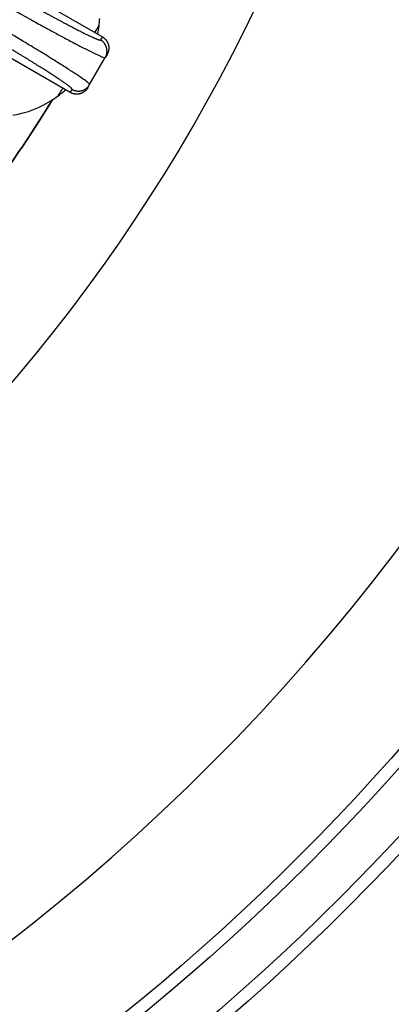
# Model space of a CAD drawing. Units: inches. Extents: x -2015 to -1789, y 248 to 607.
# Drawn here: x -1869 to -1862, y 320 to 339 of the extents above; entities that cross this region are included whole.
import ezdxf

# ---------------------------------------------------------------- set-up
doc = ezdxf.new("R2010")
doc.units = ezdxf.units.IN

# ---------------------------------------------------------------- blocks, each defined once
blk = doc.blocks.new('10646-HL310N-Ablaufkörper_1_1__16', base_point=(-3843.901, 649.032))
at = {"color": 7, "linetype": 'Continuous'}
for start, end in [(331.17074, 331.4932), (328.5068, 328.82926)]:
    blk.add_arc((-3788.087, 706), 60.2, start, end, dxfattribs=at)
blk = doc.blocks.new('Artikel_HL181_1_1__19', base_point=(-3849.095, 644.992))
at = {"color": 7, "linetype": 'Continuous'}
for p, q in [((-3739.533, 679.387), (-3735.064, 676.807)), ((-3736.294, 674.677), (-3740.763, 677.257)), ((-3734.884, 676.135), (-3734.953, 676.016)), ((-3735.553, 674.976), (-3734.953, 676.016)), ((-3735.622, 674.857), (-3735.553, 674.976))]:
    blk.add_line(p, q, dxfattribs=at)
at = {"color": 3, "linetype": 'Continuous'}
for p, q in [((-3735.064, 676.807), (-3735.133, 676.688)), ((-3736.294, 674.677), (-3736.225, 674.796))]:
    blk.add_line(p, q, dxfattribs=at)
for points, knots in [([(-3739.914, 679.23), (-3739.905, 679.225), (-3739.886, 679.214), (-3739.841, 679.188), (-3739.78, 679.153), (-3739.652, 679.079), (-3739.472, 678.975), (-3739.241, 678.843), (-3739.012, 678.713), (-3738.785, 678.584), (-3738.581, 678.469), (-3738.401, 678.367), (-3738.243, 678.279), (-3738.089, 678.193), (-3737.936, 678.108), (-3737.785, 678.024), (-3737.637, 677.942), (-3737.498, 677.866), (-3737.367, 677.794), (-3737.245, 677.727), (-3737.125, 677.662), (-3737.007, 677.598), (-3736.893, 677.536), (-3736.781, 677.476), (-3736.672, 677.418), (-3736.57, 677.363), (-3736.475, 677.312), (-3736.386, 677.265), (-3736.299, 677.22), (-3736.215, 677.176), (-3736.135, 677.134), (-3736.056, 677.094), (-3735.981, 677.056), (-3735.909, 677.019), (-3735.841, 676.985), (-3735.779, 676.954), (-3735.721, 676.925), (-3735.666, 676.898), (-3735.614, 676.873), (-3735.564, 676.849), (-3735.517, 676.827), (-3735.472, 676.806), (-3735.43, 676.787), (-3735.391, 676.769), (-3735.354, 676.753), (-3735.32, 676.739), (-3735.289, 676.726), (-3735.261, 676.715), (-3735.236, 676.705), (-3735.213, 676.698), (-3735.193, 676.691), (-3735.176, 676.687), (-3735.162, 676.684), (-3735.15, 676.683), (-3735.142, 676.683), (-3735.137, 676.684), (-3735.135, 676.685), (-3735.134, 676.687), (-3735.133, 676.687), (-3735.133, 676.688)], [0, 0, 0, 0, 0.032695, 0.065389, 0.154637, 0.243882, 0.511222, 0.777064, 1.040925, 1.302319, 1.560763, 1.743162, 1.923238, 2.100828, 2.275768, 2.447894, 2.617042, 2.783048, 2.92546, 3.064971, 3.201485, 3.334908, 3.465146, 3.592106, 3.715692, 3.835811, 3.939501, 4.040147, 4.137696, 4.232099, 4.323304, 4.41126, 4.495916, 4.577221, 4.655125, 4.722237, 4.786424, 4.847661, 4.905926, 4.961195, 5.013445, 5.062652, 5.108795, 5.151851, 5.191798, 5.228603, 5.262212, 5.292621, 5.319828, 5.343836, 5.364651, 5.382292, 5.396791, 5.408223, 5.416749, 5.420494, 5.423578, 5.424779, 5.425945, 5.425945, 5.425945, 5.425945]), ([(-3740.16, 678.804), (-3740.036, 678.733), (-3739.801, 678.597), (-3739.467, 678.406), (-3739.137, 678.218), (-3738.811, 678.032), (-3738.489, 677.851), (-3738.175, 677.675), (-3737.869, 677.504), (-3737.571, 677.339), (-3737.263, 677.169), (-3736.917, 676.98), (-3736.505, 676.757), (-3736.091, 676.537), (-3735.711, 676.343), (-3735.407, 676.188), (-3735.181, 676.091), (-3735.042, 676.018), (-3734.972, 676.016), (-3734.953, 676.016)], [0, 0, 0, 0, 0.42991, 0.815353, 1.15217, 1.570834, 1.940917, 2.260128, 2.651505, 2.991951, 3.281121, 3.708121, 4.175856, 4.685444, 5.114268, 5.456822, 5.705973, 5.858426, 5.914814, 5.914814, 5.914814, 5.914814]), ([(-3735.553, 674.976), (-3735.563, 674.992), (-3735.6, 675.052), (-3735.732, 675.136), (-3735.929, 675.284), (-3736.215, 675.469), (-3736.574, 675.701), (-3736.909, 675.91), (-3737.208, 676.096), (-3737.463, 676.251), (-3737.801, 676.457), (-3738.192, 676.693), (-3738.64, 676.961), (-3739.095, 677.231), (-3739.579, 677.515), (-3740.072, 677.803), (-3740.404, 677.995), (-3740.572, 678.092)], [0, 0, 0, 0, 0.056388, 0.20884, 0.457992, 0.800546, 1.22937, 1.738957, 1.987066, 2.284767, 2.633694, 3.174619, 3.654686, 4.200316, 4.762643, 5.335836, 5.914813, 5.914813, 5.914813, 5.914813]), ([(-3736.225, 674.796), (-3736.225, 674.797), (-3736.224, 674.797), (-3736.224, 674.799), (-3736.224, 674.802), (-3736.225, 674.807), (-3736.229, 674.814), (-3736.236, 674.823), (-3736.246, 674.834), (-3736.258, 674.846), (-3736.274, 674.861), (-3736.292, 674.876), (-3736.313, 674.894), (-3736.336, 674.913), (-3736.363, 674.933), (-3736.392, 674.955), (-3736.425, 674.979), (-3736.459, 675.004), (-3736.497, 675.031), (-3736.537, 675.059), (-3736.58, 675.089), (-3736.626, 675.12), (-3736.674, 675.153), (-3736.725, 675.187), (-3736.778, 675.223), (-3736.836, 675.261), (-3736.899, 675.302), (-3736.968, 675.347), (-3737.039, 675.393), (-3737.113, 675.44), (-3737.19, 675.489), (-3737.269, 675.54), (-3737.352, 675.592), (-3737.437, 675.646), (-3737.525, 675.701), (-3737.615, 675.757), (-3737.708, 675.815), (-3737.803, 675.874), (-3737.901, 675.934), (-3738.001, 675.995), (-3738.103, 676.058), (-3738.207, 676.121), (-3738.313, 676.186), (-3738.432, 676.258), (-3738.564, 676.338), (-3738.709, 676.425), (-3738.856, 676.514), (-3739.006, 676.603), (-3739.159, 676.694), (-3739.313, 676.786), (-3739.479, 676.884), (-3739.656, 676.988), (-3739.843, 677.099), (-3740.032, 677.209), (-3740.222, 677.321), (-3740.414, 677.432), (-3740.568, 677.522), (-3740.684, 677.589), (-3740.744, 677.624), (-3740.789, 677.65), (-3740.808, 677.661), (-3740.817, 677.666)], [0, 0, 0, 0, 0.001166, 0.002367, 0.005451, 0.009196, 0.017722, 0.029154, 0.043653, 0.061293, 0.082109, 0.106117, 0.133324, 0.163733, 0.197342, 0.234147, 0.274094, 0.31715, 0.363293, 0.4125, 0.46475, 0.520019, 0.578283, 0.639521, 0.703708, 0.77082, 0.848724, 0.930029, 1.014685, 1.102641, 1.193846, 1.288248, 1.385798, 1.486444, 1.590134, 1.696733, 1.806081, 1.91811, 2.032754, 2.149949, 2.269626, 2.391721, 2.516167, 2.642897, 2.808903, 2.978051, 3.150177, 3.325116, 3.502707, 3.682783, 3.865182, 4.080334, 4.297591, 4.516673, 4.737299, 4.959189, 5.182063, 5.271308, 5.360556, 5.39325, 5.425945, 5.425945, 5.425945, 5.425945]), ([(-3734.953, 676.016), (-3734.949, 676.022), (-3734.942, 676.035), (-3734.932, 676.055), (-3734.923, 676.076), (-3734.915, 676.097), (-3734.908, 676.12), (-3734.901, 676.143), (-3734.896, 676.166), (-3734.892, 676.19), (-3734.889, 676.214), (-3734.887, 676.239), (-3734.887, 676.264), (-3734.887, 676.289), (-3734.89, 676.314), (-3734.893, 676.339), (-3734.898, 676.364), (-3734.904, 676.389), (-3734.911, 676.413), (-3734.919, 676.437), (-3734.929, 676.461), (-3734.94, 676.484), (-3734.952, 676.506), (-3734.965, 676.527), (-3734.978, 676.548), (-3734.993, 676.567), (-3735.009, 676.586), (-3735.025, 676.604), (-3735.042, 676.62), (-3735.059, 676.636), (-3735.077, 676.65), (-3735.096, 676.664), (-3735.114, 676.676), (-3735.127, 676.684), (-3735.133, 676.688)], [0, 0, 0, 0, 0.0219256, 0.0442374, 0.0669225, 0.0899653, 0.1133487, 0.1370533, 0.1610578, 0.1853388, 0.2098711, 0.2346277, 0.2595801, 0.284698, 0.3099501, 0.3353041, 0.3607267, 0.3861841, 0.4116423, 0.4370673, 0.4624252, 0.4876828, 0.5128075, 0.537768, 0.5625339, 0.5870767, 0.6113689, 0.6353855, 0.6591027, 0.6824992, 0.7055553, 0.7282538, 0.7505791, 0.7725181, 0.7725181, 0.7725181, 0.7725181]), ([(-3736.225, 674.796), (-3736.219, 674.793), (-3736.206, 674.786), (-3736.186, 674.776), (-3736.165, 674.767), (-3736.143, 674.758), (-3736.121, 674.751), (-3736.098, 674.745), (-3736.075, 674.74), (-3736.051, 674.735), (-3736.026, 674.732), (-3736.002, 674.731), (-3735.977, 674.73), (-3735.952, 674.731), (-3735.926, 674.733), (-3735.901, 674.736), (-3735.876, 674.741), (-3735.852, 674.747), (-3735.827, 674.754), (-3735.803, 674.763), (-3735.78, 674.772), (-3735.757, 674.783), (-3735.735, 674.795), (-3735.713, 674.808), (-3735.693, 674.822), (-3735.673, 674.836), (-3735.655, 674.852), (-3735.637, 674.868), (-3735.62, 674.885), (-3735.605, 674.903), (-3735.59, 674.92), (-3735.577, 674.939), (-3735.564, 674.957), (-3735.557, 674.97), (-3735.553, 674.976)], [0, 0, 0, 0, 0.021939, 0.0442643, 0.0669628, 0.0900189, 0.1134154, 0.1371326, 0.1611491, 0.1854414, 0.2099841, 0.2347501, 0.2597105, 0.2848353, 0.3100929, 0.3354508, 0.3608757, 0.386334, 0.4117914, 0.437214, 0.4625679, 0.4878201, 0.512938, 0.5378903, 0.5626469, 0.5871793, 0.6114603, 0.6354648, 0.6591694, 0.6825528, 0.7055956, 0.7282806, 0.7505925, 0.7725181, 0.7725181, 0.7725181, 0.7725181])]:
    blk.add_open_spline(points, degree=3, knots=knots, dxfattribs=at)
at = {"color": 7, "linetype": 'Continuous'}
for points, knots in [([(-3735.064, 676.807), (-3735.058, 676.803), (-3735.045, 676.796), (-3735.027, 676.783), (-3735.008, 676.77), (-3734.99, 676.755), (-3734.973, 676.74), (-3734.956, 676.723), (-3734.94, 676.705), (-3734.924, 676.687), (-3734.909, 676.667), (-3734.896, 676.647), (-3734.883, 676.625), (-3734.871, 676.603), (-3734.86, 676.58), (-3734.85, 676.557), (-3734.842, 676.533), (-3734.835, 676.508), (-3734.829, 676.484), (-3734.824, 676.459), (-3734.821, 676.434), (-3734.819, 676.408), (-3734.818, 676.383), (-3734.818, 676.358), (-3734.82, 676.334), (-3734.823, 676.309), (-3734.827, 676.285), (-3734.833, 676.262), (-3734.839, 676.239), (-3734.846, 676.217), (-3734.854, 676.195), (-3734.863, 676.174), (-3734.873, 676.154), (-3734.88, 676.141), (-3734.884, 676.135)], [0, 0, 0, 0, 0.021939, 0.0442644, 0.0669633, 0.0900201, 0.1134178, 0.1371368, 0.161156, 0.1854518, 0.2099991, 0.2347708, 0.2597383, 0.2848715, 0.3101391, 0.3355085, 0.3609465, 0.3864195, 0.4118932, 0.4373337, 0.4627071, 0.4879801, 0.5131201, 0.5380958, 0.5628769, 0.5874345, 0.6117416, 0.6357728, 0.6595045, 0.6829152, 0.7059854, 0.7286977, 0.7510366, 0.772989, 0.772989, 0.772989, 0.772989]), ([(-3735.622, 674.857), (-3735.625, 674.851), (-3735.633, 674.838), (-3735.646, 674.82), (-3735.659, 674.801), (-3735.674, 674.783), (-3735.689, 674.766), (-3735.706, 674.749), (-3735.724, 674.733), (-3735.742, 674.717), (-3735.762, 674.702), (-3735.782, 674.689), (-3735.804, 674.676), (-3735.826, 674.664), (-3735.849, 674.653), (-3735.872, 674.643), (-3735.896, 674.635), (-3735.921, 674.628), (-3735.945, 674.622), (-3735.97, 674.617), (-3735.995, 674.614), (-3736.021, 674.611), (-3736.046, 674.611), (-3736.071, 674.611), (-3736.095, 674.613), (-3736.12, 674.616), (-3736.144, 674.62), (-3736.167, 674.625), (-3736.19, 674.632), (-3736.212, 674.639), (-3736.234, 674.647), (-3736.255, 674.656), (-3736.275, 674.666), (-3736.288, 674.673), (-3736.294, 674.677)], [0, 0, 0, 0, 0.0219523, 0.0442913, 0.0670036, 0.0900738, 0.1134845, 0.1372162, 0.1612474, 0.1855544, 0.2101121, 0.2348932, 0.2598689, 0.2850089, 0.3102819, 0.3356553, 0.3610957, 0.3865695, 0.4120424, 0.4374805, 0.4628499, 0.4881175, 0.5132507, 0.5382182, 0.5629899, 0.5875372, 0.611833, 0.6358521, 0.6595712, 0.6829689, 0.7060257, 0.7287246, 0.75105, 0.772989, 0.772989, 0.772989, 0.772989])]:
    blk.add_open_spline(points, degree=3, knots=knots, dxfattribs=at)
blk = doc.blocks.new('10495-Edelstahlflansch_1_1__20', base_point=(-3886.087, 608))
at = {"color": 7, "linetype": 'Continuous'}
for radius in [98, 97.5]:
    blk.add_circle((-3788.087, 706), radius, dxfattribs=at)
at = {"color": 3, "linetype": 'Continuous'}
for radius in [95.5, 94.118, 93.647, 88.353, 87.882, 86.118, 85.647]:
    blk.add_circle((-3788.087, 706), radius, dxfattribs=at)
at = {"color": 7, "linetype": 'Continuous'}
for centre, radius, start, end in [((-3788.087, 706), 65.236, 300, 0), ((-3788.087, 706), 80.764, 300, 0), ((-3739.157, 677.75), 4, 347.9086, 356.6369), ((-3739.157, 677.75), 4, 303.3631, 312.0914), ((-3739.157, 677.75), 4, 279.5372, 303.0436), ((-3739.157, 677.75), 4, 303.0436, 303.3631)]:
    blk.add_arc(centre, radius, start, end, dxfattribs=at)
at = {"color": 3, "linetype": 'Continuous'}
for radius, start, end in [(60.093, 323.67283, 328.27089), (60.102, 323.67265, 328.29014)]:
    blk.add_arc((-3788.087, 706), radius, start, end, dxfattribs=at)
blk = doc.blocks.new('11029-Bitumenfolie_1_1__21', base_point=(-3998.087, 496))
at = {"color": 7, "linetype": 'Continuous'}
blk.add_circle((-3788.087, 706), 210, dxfattribs=at)
blk = doc.blocks.new('HL310NKH-WEB__22', base_point=(-3998.087, 496))
for name, p in [('11029-Bitumenfolie_1_1__21', (-3998.087, 496)), ('10495-Edelstahlflansch_1_1__20', (-3886.087, 608)), ('Artikel_HL181_1_1__19', (-3849.095, 644.992)), ('10646-HL310N-Ablaufkörper_1_1__16', (-3843.901, 649.032))]:
    blk.add_blockref(name, p)
blk = doc.blocks.new('Vordans2', base_point=(-3788, 706))
blk.add_blockref('HL310NKH-WEB__22', (-3998.087, 496))

msp = doc.modelspace()

# ---------------------------------------------------------------- block references
at = {"xscale": 0.5, "yscale": 0.5, "zscale": 0.5}
msp.add_blockref('Vordans2', (-1894, 353), dxfattribs=at)

doc.saveas('drawing.dxf')
